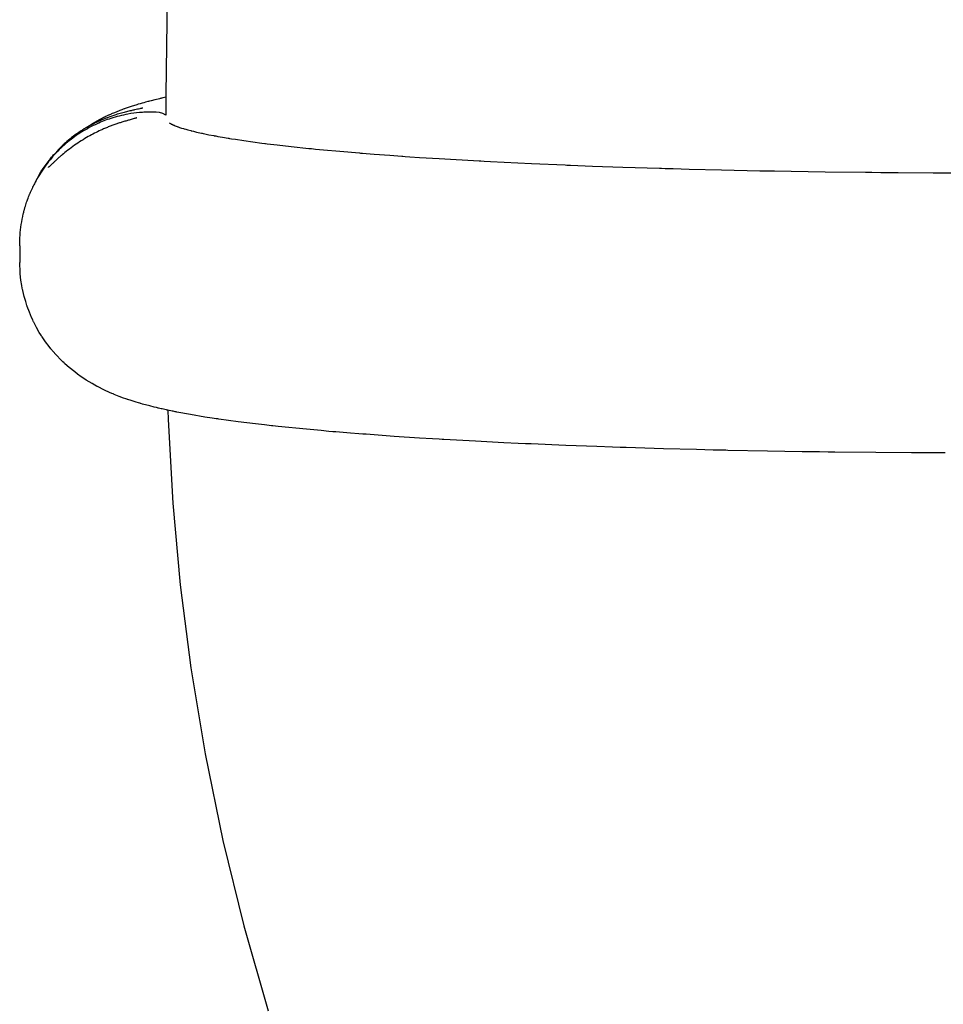
# Model space of a CAD drawing. Units: millimetres. Extents: x -10451 to 8713, y -16581 to -4393.
# Drawn here: x -8148 to -7713, y -9408 to -8944 of the extents above; entities that cross this region are included whole.
import ezdxf

# ---------------------------------------------------------------- set-up
doc = ezdxf.new("R2010")
doc.units = ezdxf.units.MM
doc.linetypes.add('K5LT_BASIC', pattern=[0])
doc.layers.add('Системный слой', color=7, linetype='Continuous')

# ---------------------------------------------------------------- blocks, each defined once
blk = doc.blocks.new('U1185')
at = {"layer": 'Системный слой', "linetype": 'K5LT_BASIC'}
for p, q in [((-8078.19, -9127.8), (-8078.04, -9132.17)), ((-8078.04, -9132.17), (-8075.88, -9171.6)), ((-8075.88, -9171.6), (-8072.37, -9210.04)), ((-8072.37, -9210.04), (-8067.39, -9249.08)), ((-8067.39, -9249.08), (-8060.67, -9289.62)), ((-8060.67, -9289.62), (-8052.31, -9330.39)), ((-8052.31, -9330.39), (-8042.42, -9370.69)), ((-8042.42, -9370.69), (-8030.95, -9410.71))]:
    blk.add_line(p, q, dxfattribs=at)
blk = doc.blocks.new('U1234')
at = {"layer": 'Системный слой', "linetype": 'K5LT_BASIC'}
for p, q in [((-8113.66, -8992.79), (-8110.13, -8990.73)), ((-8110.13, -8990.73), (-8108.82, -8990.04)), ((-8108.82, -8990.04), (-8108.8, -8990.03)), ((-8108.8, -8990.03), (-8108.78, -8990.02)), ((-8108.78, -8990.02), (-8108.74, -8990)), ((-8108.74, -8990), (-8108.65, -8989.96)), ((-8108.65, -8989.96), (-8108.47, -8989.87)), ((-8108.47, -8989.87), (-8108.37, -8989.81)), ((-8108.37, -8989.81), (-8108.36, -8989.81)), ((-8108.36, -8989.81), (-8108.35, -8989.8)), ((-8108.35, -8989.8), (-8108.32, -8989.79)), ((-8108.32, -8989.79), (-8108.27, -8989.76)), ((-8108.27, -8989.76), (-8108.26, -8989.76)), ((-8108.26, -8989.76), (-8108.25, -8989.75)), ((-8108.26, -8989.76), (-8108.26, -8989.76)), ((-8108.25, -8989.75), (-8108.24, -8989.75)), ((-8108.24, -8989.75), (-8108.23, -8989.74)), ((-8108.23, -8989.74), (-8108.23, -8989.74)), ((-8108.23, -8989.74), (-8108.23, -8989.74)), ((-8108.23, -8989.74), (-8108.22, -8989.74)), ((-8108.22, -8989.74), (-8108.21, -8989.73)), ((-8108.21, -8989.73), (-8108.18, -8989.72)), ((-8108.18, -8989.72), (-8108.16, -8989.71)), ((-8108.16, -8989.71), (-8108.11, -8989.68)), ((-8108.11, -8989.68), (-8108.01, -8989.64)), ((-8108.01, -8989.64), (-8107.82, -8989.54)), ((-8107.82, -8989.54), (-8107.43, -8989.35)), ((-8107.43, -8989.35), (-8106.65, -8988.99)), ((-8106.65, -8988.99), (-8105.94, -8988.66)), ((-8116.51, -8994.67), (-8113.66, -8992.79))]:
    blk.add_line(p, q, dxfattribs=at)
blk = doc.blocks.new('U1237')
at = {"layer": 'Системный слой', "linetype": 'K5LT_BASIC'}
for p, q in [((-8137.95, -9015.59), (-8136.49, -9013.36)), ((-8136.49, -9013.36), (-8134.94, -9011.2)), ((-8139.31, -9017.88), (-8137.95, -9015.59))]:
    blk.add_line(p, q, dxfattribs=at)
blk = doc.blocks.new('U1238')
at = {"layer": 'Системный слой', "linetype": 'K5LT_BASIC'}
for p, q in [((-8091.05, -8983.29), (-8090.17, -8983.03)), ((-8090.17, -8983.03), (-8089.41, -8982.82)), ((-8089.41, -8982.82), (-8088.55, -8982.58)), ((-8088.55, -8982.58), (-8087.47, -8982.29)), ((-8087.47, -8982.29), (-8087.37, -8982.26)), ((-8087.37, -8982.26), (-8087.15, -8982.2)), ((-8087.15, -8982.2), (-8086.73, -8982.09)), ((-8086.73, -8982.09), (-8085.87, -8981.87)), ((-8085.87, -8981.87), (-8084.15, -8981.43)), ((-8084.15, -8981.43), (-8082.2, -8980.96)), ((-8082.2, -8980.96), (-8082.12, -8980.94)), ((-8082.12, -8980.94), (-8081.94, -8980.9)), ((-8081.94, -8980.9), (-8081.6, -8980.81)), ((-8081.6, -8980.81), (-8081.35, -8980.75)), ((-8081.35, -8980.75), (-8081.11, -8980.7)), ((-8081.11, -8980.7), (-8080.81, -8980.63)), ((-8080.81, -8980.63), (-8080.39, -8980.53)), ((-8080.39, -8980.53), (-8079.78, -8980.39)), ((-8079.78, -8980.39), (-8079.17, -8980.26)), ((-8104.24, -8987.92), (-8103.63, -8987.67)), ((-8103.63, -8987.67), (-8102.44, -8987.18)), ((-8102.44, -8987.18), (-8100.67, -8986.49)), ((-8100.67, -8986.49), (-8099.7, -8986.13)), ((-8099.7, -8986.13), (-8099.05, -8985.89)), ((-8099.05, -8985.89), (-8098.57, -8985.71)), ((-8098.57, -8985.71), (-8098.45, -8985.67)), ((-8098.45, -8985.67), (-8098.2, -8985.58)), ((-8098.2, -8985.58), (-8097.71, -8985.41)), ((-8097.71, -8985.41), (-8096.75, -8985.08)), ((-8096.75, -8985.08), (-8094.86, -8984.45)), ((-8094.86, -8984.45), (-8093.05, -8983.89)), ((-8093.05, -8983.89), (-8092.73, -8983.79)), ((-8092.73, -8983.79), (-8092.62, -8983.75)), ((-8092.62, -8983.75), (-8092.4, -8983.69)), ((-8092.4, -8983.69), (-8091.95, -8983.55)), ((-8091.95, -8983.55), (-8091.05, -8983.29)), ((-8105.89, -8988.64), (-8104.78, -8988.15)), ((-8104.78, -8988.15), (-8104.7, -8988.12)), ((-8104.7, -8988.12), (-8104.55, -8988.05)), ((-8104.55, -8988.05), (-8104.24, -8987.92)), ((-8131.34, -9006.81), (-8130.07, -9005.42)), ((-8130.07, -9005.42), (-8129.9, -9005.25)), ((-8129.9, -9005.25), (-8129.85, -9005.19)), ((-8129.85, -9005.19), (-8129.73, -9005.07)), ((-8129.73, -9005.07), (-8129.5, -9004.83)), ((-8129.5, -9004.83), (-8129.03, -9004.36)), ((-8129.03, -9004.36), (-8128.1, -9003.43)), ((-8128.1, -9003.43), (-8127, -9002.38)), ((-8134.75, -9010.95), (-8134.69, -9010.88)), ((-8134.69, -9010.88), (-8134.61, -9010.77)), ((-8134.61, -9010.77), (-8134.6, -9010.76)), ((-8134.6, -9010.76), (-8134.59, -9010.74)), ((-8134.59, -9010.74), (-8134.55, -9010.69)), ((-8134.55, -9010.69), (-8134.49, -9010.61)), ((-8134.49, -9010.61), (-8134.38, -9010.46)), ((-8134.38, -9010.46), (-8134.32, -9010.38)), ((-8134.32, -9010.38), (-8134.28, -9010.34)), ((-8134.28, -9010.34), (-8134.26, -9010.31)), ((-8134.26, -9010.31), (-8134.23, -9010.27)), ((-8134.23, -9010.27), (-8134.2, -9010.23)), ((-8134.2, -9010.23), (-8134.14, -9010.16)), ((-8134.14, -9010.16), (-8134.07, -9010.07)), ((-8134.07, -9010.07), (-8133.96, -9009.93)), ((-8133.96, -9009.93), (-8133.95, -9009.92)), ((-8133.95, -9009.92), (-8133.93, -9009.89)), ((-8133.93, -9009.89), (-8133.89, -9009.84)), ((-8133.89, -9009.84), (-8133.8, -9009.72)), ((-8133.8, -9009.72), (-8133.62, -9009.5)), ((-8133.62, -9009.5), (-8133.26, -9009.06)), ((-8133.26, -9009.06), (-8132.94, -9008.67)), ((-8132.94, -9008.67), (-8132.62, -9008.28)), ((-8132.62, -9008.28), (-8132.58, -9008.23)), ((-8132.58, -9008.23), (-8132.49, -9008.14)), ((-8132.49, -9008.14), (-8132.33, -9007.94)), ((-8132.33, -9007.94), (-8132, -9007.56)), ((-8132, -9007.56), (-8131.34, -9006.81)), ((-8134.94, -9011.2), (-8134.89, -9011.14)), ((-8134.89, -9011.14), (-8134.87, -9011.11)), ((-8134.87, -9011.11), (-8134.86, -9011.09)), ((-8134.86, -9011.09), (-8134.85, -9011.08)), ((-8134.85, -9011.08), (-8134.83, -9011.06)), ((-8134.83, -9011.06), (-8134.82, -9011.04)), ((-8134.82, -9011.04), (-8134.79, -9011)), ((-8134.79, -9011), (-8134.75, -9010.95))]:
    blk.add_line(p, q, dxfattribs=at)
blk = doc.blocks.new('U1816')
at = {"layer": 'Системный слой', "linetype": 'K5LT_BASIC'}
for p, q in [((-7270.18, -8992.35), (-7269.99, -8992.29)), ((-7269.99, -8992.29), (-7269.62, -8992.19)), ((-7269.62, -8992.19), (-7268.89, -8991.98)), ((-7268.89, -8991.98), (-7267.52, -8991.57)), ((-7267.52, -8991.57), (-7267.31, -8991.5)), ((-7267.31, -8991.5), (-7267.26, -8991.48)), ((-7267.26, -8991.48), (-7267.15, -8991.45)), ((-7267.15, -8991.45), (-7266.93, -8991.38)), ((-7266.93, -8991.38), (-7266.51, -8991.24)), ((-7266.51, -8991.24), (-7265.7, -8990.97)), ((-7265.7, -8990.97), (-7264.85, -8990.66)), ((-7264.85, -8990.66), (-7264.8, -8990.65)), ((-7264.8, -8990.65), (-7264.7, -8990.61)), ((-7264.7, -8990.61), (-7264.51, -8990.54)), ((-7264.51, -8990.54), (-7264.14, -8990.39)), ((-7264.14, -8990.39), (-7263.45, -8990.11)), ((-7263.45, -8990.11), (-7262.54, -8989.71)), ((-7262.54, -8989.71), (-7262.51, -8989.69)), ((-7262.51, -8989.69), (-7262.43, -8989.66)), ((-7262.43, -8989.66), (-7262.29, -8989.59)), ((-7262.29, -8989.59), (-7262.02, -8989.45)), ((-7262.02, -8989.45), (-7261.57, -8989.21)), ((-7261.57, -8989.21), (-7261.23, -8989)), ((-7261.23, -8989), (-7261.22, -8988.99)), ((-7261.22, -8988.99), (-7261.2, -8988.98)), ((-7261.2, -8988.98), (-7261.17, -8988.96)), ((-7261.17, -8988.96), (-7261.13, -8988.94)), ((-7261.13, -8988.94), (-7261.08, -8988.9)), ((-7261.08, -8988.9), (-7261.03, -8988.87)), ((-8077.44, -8992.47), (-8077.36, -8992.52)), ((-8077.36, -8992.52), (-8077.21, -8992.62)), ((-8077.21, -8992.62), (-8077.03, -8992.73)), ((-8077.03, -8992.73), (-8077.02, -8992.74)), ((-8077.02, -8992.74), (-8077, -8992.75)), ((-8077, -8992.75), (-8076.97, -8992.77)), ((-8076.97, -8992.77), (-8076.94, -8992.78)), ((-8076.94, -8992.78), (-8076.93, -8992.79)), ((-8076.93, -8992.79), (-8076.92, -8992.8)), ((-8076.92, -8992.8), (-8076.91, -8992.8)), ((-8076.91, -8992.8), (-8076.9, -8992.81)), ((-8076.9, -8992.81), (-8076.89, -8992.81)), ((-8076.89, -8992.81), (-8076.88, -8992.82)), ((-8076.88, -8992.82), (-8076.87, -8992.82)), ((-8076.87, -8992.82), (-8076.86, -8992.83)), ((-8076.86, -8992.83), (-8076.84, -8992.84)), ((-8076.84, -8992.84), (-8076.81, -8992.86)), ((-8076.81, -8992.86), (-8076.73, -8992.9)), ((-8076.73, -8992.9), (-8076.57, -8992.99)), ((-8076.57, -8992.99), (-8076.36, -8993.09)), ((-8076.36, -8993.09), (-8076.29, -8993.13)), ((-8076.29, -8993.13), (-8076.27, -8993.14)), ((-8076.27, -8993.14), (-8076.25, -8993.15)), ((-8076.25, -8993.15), (-8076.2, -8993.17)), ((-8076.2, -8993.17), (-8076.09, -8993.22)), ((-8076.09, -8993.22), (-8075.87, -8993.33)), ((-8075.87, -8993.33), (-8075.69, -8993.41)), ((-8075.69, -8993.41), (-8075.66, -8993.42)), ((-8075.66, -8993.42), (-8075.61, -8993.44)), ((-8075.61, -8993.44), (-8075.51, -8993.49)), ((-8075.51, -8993.49), (-8075.29, -8993.58)), ((-8075.29, -8993.58), (-8074.84, -8993.77)), ((-8074.84, -8993.77), (-8073.8, -8994.17)), ((-8073.8, -8994.17), (-8073.46, -8994.29)), ((-8073.46, -8994.29), (-8073.41, -8994.31)), ((-8073.41, -8994.31), (-8073.31, -8994.35)), ((-8073.31, -8994.35), (-8073.1, -8994.42)), ((-8073.1, -8994.42), (-8072.66, -8994.57)), ((-8072.66, -8994.57), (-8071.75, -8994.87)), ((-8071.75, -8994.87), (-8070.75, -8995.18)), ((-8070.75, -8995.18), (-8070.68, -8995.2)), ((-8070.68, -8995.2), (-8070.56, -8995.23)), ((-8070.56, -8995.23), (-8070.31, -8995.31)), ((-8070.31, -8995.31), (-8069.8, -8995.45)), ((-8069.8, -8995.45), (-8068.74, -8995.75)), ((-8068.74, -8995.75), (-8067.43, -8996.1)), ((-8067.43, -8996.1), (-8067.35, -8996.12)), ((-8067.35, -8996.12), (-8067.19, -8996.16)), ((-8067.19, -8996.16), (-8066.85, -8996.24)), ((-8066.85, -8996.24), (-8066.17, -8996.41)), ((-8066.17, -8996.41), (-8064.74, -8996.76)), ((-8064.74, -8996.76), (-8062.43, -8997.28)), ((-7293.43, -8997.08), (-7290.03, -8996.52)), ((-7290.03, -8996.52), (-7286.27, -8995.86)), ((-7286.27, -8995.86), (-7286.07, -8995.83)), ((-7286.07, -8995.83), (-7285.69, -8995.75)), ((-7285.69, -8995.75), (-7284.91, -8995.61)), ((-7284.91, -8995.61), (-7283.41, -8995.33)), ((-7283.41, -8995.33), (-7280.52, -8994.76)), ((-7280.52, -8994.76), (-7277.4, -8994.11)), ((-7277.4, -8994.11), (-7277.23, -8994.07)), ((-7277.23, -8994.07), (-7276.91, -8994)), ((-7276.91, -8994), (-7276.28, -8993.86)), ((-7276.28, -8993.86), (-7275.05, -8993.58)), ((-7275.05, -8993.58), (-7272.72, -8993.01)), ((-7272.72, -8993.01), (-7270.27, -8992.37)), ((-7270.27, -8992.37), (-7270.18, -8992.35)), ((-8062.43, -8997.28), (-8062.32, -8997.3)), ((-8062.32, -8997.3), (-8062.1, -8997.35)), ((-8062.1, -8997.35), (-8061.65, -8997.45)), ((-8061.65, -8997.45), (-8060.74, -8997.64)), ((-8060.74, -8997.64), (-8058.85, -8998.02)), ((-8058.85, -8998.02), (-8056.57, -8998.46)), ((-8056.57, -8998.46), (-8056.44, -8998.49)), ((-8056.44, -8998.49), (-8056.18, -8998.53)), ((-8056.18, -8998.53), (-8055.67, -8998.63)), ((-8055.67, -8998.63), (-8054.62, -8998.82)), ((-8054.62, -8998.82), (-8052.47, -8999.2)), ((-8052.47, -8999.2), (-8049.79, -8999.65)), ((-8049.79, -8999.65), (-8049.57, -8999.68)), ((-8049.57, -8999.68), (-8049.11, -8999.76)), ((-8049.11, -8999.76), (-8048.19, -8999.91)), ((-8048.19, -8999.91), (-8046.31, -9000.2)), ((-8046.31, -9000.2), (-8042.4, -9000.79)), ((-8042.4, -9000.79), (-8033.95, -9001.94)), ((-7330.86, -9001.89), (-7326.41, -9001.41)), ((-7326.41, -9001.41), (-7317.88, -9000.43)), ((-7317.88, -9000.43), (-7308.85, -8999.3)), ((-7308.85, -8999.3), (-7308.49, -8999.25)), ((-7308.49, -8999.25), (-7307.76, -8999.16)), ((-7307.76, -8999.16), (-7306.32, -8998.97)), ((-7306.32, -8998.97), (-7303.49, -8998.58)), ((-7303.49, -8998.58), (-7298.07, -8997.79)), ((-7298.07, -8997.79), (-7296.78, -8997.6)), ((-7296.78, -8997.6), (-7296.55, -8997.56)), ((-7296.55, -8997.56), (-7296.1, -8997.49)), ((-7296.1, -8997.49), (-7295.2, -8997.36)), ((-7295.2, -8997.36), (-7293.43, -8997.08)), ((-8033.95, -9001.94), (-8032.59, -9002.12)), ((-8032.59, -9002.12), (-8032.21, -9002.17)), ((-8032.21, -9002.17), (-8031.44, -9002.26)), ((-8031.44, -9002.26), (-8029.88, -9002.45)), ((-8029.88, -9002.45), (-8026.7, -9002.84)), ((-8026.7, -9002.84), (-8020.07, -9003.59)), ((-8020.07, -9003.59), (-8011.87, -9004.45)), ((-8011.87, -9004.45), (-8011.42, -9004.5)), ((-8011.42, -9004.5), (-8010.51, -9004.59)), ((-8010.51, -9004.59), (-8008.69, -9004.77)), ((-8008.69, -9004.77), (-8004.97, -9005.13)), ((-8004.97, -9005.13), (-7997.29, -9005.83)), ((-7997.29, -9005.83), (-7987.95, -9006.63)), ((-7386.79, -9006.71), (-7373.58, -9005.74)), ((-7373.58, -9005.74), (-7373.15, -9005.7)), ((-7373.15, -9005.7), (-7372.3, -9005.64)), ((-7372.3, -9005.64), (-7370.6, -9005.5)), ((-7370.6, -9005.5), (-7367.24, -9005.24)), ((-7367.24, -9005.24), (-7366.16, -9005.15)), ((-7366.16, -9005.15), (-7365.75, -9005.12)), ((-7365.75, -9005.12), (-7364.94, -9005.05)), ((-7364.94, -9005.05), (-7363.31, -9004.92)), ((-7363.31, -9004.92), (-7360.1, -9004.65)), ((-7360.1, -9004.65), (-7353.79, -9004.1)), ((-7353.79, -9004.1), (-7341.7, -9002.98)), ((-7341.7, -9002.98), (-7334.86, -9002.3)), ((-7334.86, -9002.3), (-7334.28, -9002.24)), ((-7334.28, -9002.24), (-7333.13, -9002.12)), ((-7333.13, -9002.12), (-7330.86, -9001.89)), ((-7987.95, -9006.63), (-7987.5, -9006.66)), ((-7987.5, -9006.66), (-7986.6, -9006.73)), ((-7986.6, -9006.73), (-7984.8, -9006.88)), ((-7984.8, -9006.88), (-7981.14, -9007.17)), ((-7981.14, -9007.17), (-7973.65, -9007.73)), ((-7973.65, -9007.73), (-7968.1, -9008.13)), ((-7968.1, -9008.13), (-7967.55, -9008.16)), ((-7967.55, -9008.16), (-7966.44, -9008.24)), ((-7966.44, -9008.24), (-7964.21, -9008.39)), ((-7964.21, -9008.39), (-7959.7, -9008.7)), ((-7959.7, -9008.7), (-7950.47, -9009.28)), ((-7950.47, -9009.28), (-7931.68, -9010.37)), ((-7931.68, -9010.37), (-7930.9, -9010.41)), ((-7930.9, -9010.41), (-7929.35, -9010.49)), ((-7929.35, -9010.49), (-7926.22, -9010.66)), ((-7926.22, -9010.66), (-7919.89, -9010.98)), ((-7468.47, -9011.31), (-7451.93, -9010.55)), ((-7451.93, -9010.55), (-7451.06, -9010.5)), ((-7451.06, -9010.5), (-7449.32, -9010.42)), ((-7449.32, -9010.42), (-7445.86, -9010.25)), ((-7445.86, -9010.25), (-7439.01, -9009.9)), ((-7439.01, -9009.9), (-7425.59, -9009.17)), ((-7425.59, -9009.17), (-7410.57, -9008.29)), ((-7410.57, -9008.29), (-7409.78, -9008.24)), ((-7409.78, -9008.24), (-7408.2, -9008.14)), ((-7408.2, -9008.14), (-7405.06, -9007.94)), ((-7405.06, -9007.94), (-7398.86, -9007.54)), ((-7398.86, -9007.54), (-7386.79, -9006.71)), ((-7919.89, -9010.98), (-7906.94, -9011.6)), ((-7906.94, -9011.6), (-7891.18, -9012.28)), ((-7891.18, -9012.28), (-7890.32, -9012.32)), ((-7890.32, -9012.32), (-7888.61, -9012.38)), ((-7888.61, -9012.38), (-7885.16, -9012.52)), ((-7885.16, -9012.52), (-7878.2, -9012.79)), ((-7878.2, -9012.79), (-7864.05, -9013.29)), ((-7864.05, -9013.29), (-7846.77, -9013.83)), ((-7846.77, -9013.83), (-7845.85, -9013.86)), ((-7845.85, -9013.86), (-7843.99, -9013.91)), ((-7843.99, -9013.91), (-7840.27, -9014.02)), ((-7840.27, -9014.02), (-7832.78, -9014.22)), ((-7832.78, -9014.22), (-7817.6, -9014.6)), ((-7817.6, -9014.6), (-7799.44, -9014.98)), ((-7799.44, -9014.98), (-7798.46, -9015)), ((-7798.46, -9015), (-7796.5, -9015.03)), ((-7796.5, -9015.03), (-7792.56, -9015.11)), ((-7792.56, -9015.11), (-7784.66, -9015.24)), ((-7784.66, -9015.24), (-7768.72, -9015.48)), ((-7768.72, -9015.48), (-7749.74, -9015.69)), ((-7630.95, -9015.61), (-7614.22, -9015.4)), ((-7614.22, -9015.4), (-7595.14, -9015.1)), ((-7595.14, -9015.1), (-7594.11, -9015.08)), ((-7594.11, -9015.08), (-7592.05, -9015.04)), ((-7592.05, -9015.04), (-7587.95, -9014.97)), ((-7587.95, -9014.97), (-7579.76, -9014.81)), ((-7579.76, -9014.81), (-7563.5, -9014.45)), ((-7563.5, -9014.45), (-7544.97, -9013.99)), ((-7544.97, -9013.99), (-7543.98, -9013.96)), ((-7543.98, -9013.96), (-7542, -9013.91)), ((-7542, -9013.91), (-7538.05, -9013.8)), ((-7538.05, -9013.8), (-7530.2, -9013.57)), ((-7530.2, -9013.57), (-7514.66, -9013.08)), ((-7514.66, -9013.08), (-7497.01, -9012.46)), ((-7497.01, -9012.46), (-7496.08, -9012.43)), ((-7496.08, -9012.43), (-7494.2, -9012.36)), ((-7494.2, -9012.36), (-7490.47, -9012.22)), ((-7490.47, -9012.22), (-7483.06, -9011.92)), ((-7483.06, -9011.92), (-7468.47, -9011.31)), ((-7749.74, -9015.69), (-7748.72, -9015.7)), ((-7748.72, -9015.7), (-7746.67, -9015.72)), ((-7746.67, -9015.72), (-7742.58, -9015.76)), ((-7742.58, -9015.76), (-7734.38, -9015.82)), ((-7734.38, -9015.82), (-7717.91, -9015.91)), ((-7717.91, -9015.91), (-7698.57, -9015.96)), ((-7698.57, -9015.96), (-7697.53, -9015.96)), ((-7697.53, -9015.96), (-7695.43, -9015.96)), ((-7695.43, -9015.96), (-7691.25, -9015.96)), ((-7691.25, -9015.96), (-7682.87, -9015.94)), ((-7682.87, -9015.94), (-7666.09, -9015.89)), ((-7666.09, -9015.89), (-7650.74, -9015.79)), ((-7650.74, -9015.79), (-7646.69, -9015.76)), ((-7646.69, -9015.76), (-7645.64, -9015.75)), ((-7645.64, -9015.75), (-7643.54, -9015.73)), ((-7643.54, -9015.73), (-7639.34, -9015.69)), ((-7639.34, -9015.69), (-7630.95, -9015.61))]:
    blk.add_line(p, q, dxfattribs=at)
blk = doc.blocks.new('U1817')
at = {"layer": 'Системный слой', "linetype": 'K5LT_BASIC'}
for p, q in [((-8147.9, -9059.47), (-8147.92, -9058.29)), ((-8147.82, -9061.62), (-8147.9, -9059.47)), ((-8147.75, -9062.69), (-8147.82, -9061.62)), ((-8147.71, -9063.23), (-8147.75, -9062.69)), ((-8147.69, -9063.49), (-8147.71, -9063.23)), ((-8147.67, -9063.63), (-8147.69, -9063.49)), ((-8147.36, -9066.48), (-8147.67, -9063.63)), ((-8146.97, -9069), (-8147.36, -9066.48)), ((-8146.74, -9070.26), (-8146.97, -9069)), ((-8146.61, -9070.88), (-8146.74, -9070.26)), ((-8146.55, -9071.19), (-8146.61, -9070.88)), ((-8146.52, -9071.35), (-8146.55, -9071.19)), ((-8145.85, -9074.18), (-8146.52, -9071.35)), ((-8145.15, -9076.66), (-8145.85, -9074.18)), ((-8144.76, -9077.89), (-8145.15, -9076.66)), ((-8144.56, -9078.5), (-8144.76, -9077.89)), ((-8144.46, -9078.8), (-8144.56, -9078.5)), ((-8144.41, -9078.95), (-8144.46, -9078.8)), ((-8143.4, -9081.66), (-8144.41, -9078.95)), ((-8142.39, -9084.07), (-8143.4, -9081.66)), ((-8141.85, -9085.26), (-8142.39, -9084.07)), ((-8141.57, -9085.84), (-8141.85, -9085.26)), ((-8141.43, -9086.13), (-8141.57, -9085.84)), ((-8141.36, -9086.28), (-8141.43, -9086.13)), ((-8140.05, -9088.82), (-8141.36, -9086.28)), ((-8138.72, -9091.14), (-8140.05, -9088.82)), ((-8138.03, -9092.27), (-8138.72, -9091.14)), ((-8137.68, -9092.83), (-8138.03, -9092.27)), ((-8137.5, -9093.1), (-8137.68, -9092.83)), ((-8137.41, -9093.24), (-8137.5, -9093.1)), ((-8135.82, -9095.57), (-8137.41, -9093.24)), ((-8134.15, -9097.8), (-8135.82, -9095.57)), ((-8133.3, -9098.87), (-8134.15, -9097.8)), ((-8132.86, -9099.4), (-8133.3, -9098.87)), ((-8132.65, -9099.66), (-8132.86, -9099.4)), ((-8132.54, -9099.79), (-8132.65, -9099.66)), ((-8130.71, -9101.87), (-8132.54, -9099.79)), ((-8128.64, -9104.02), (-8130.71, -9101.87)), ((-8127.59, -9105.04), (-8128.64, -9104.02)), ((-8127.07, -9105.54), (-8127.59, -9105.04)), ((-8126.81, -9105.78), (-8127.07, -9105.54)), ((-8126.68, -9105.9), (-8126.81, -9105.78)), ((-8124.65, -9107.69), (-8126.68, -9105.9)), ((-8122.07, -9109.79), (-8124.65, -9107.69)), ((-8120.79, -9110.75), (-8122.07, -9109.79)), ((-8120.16, -9111.21), (-8120.79, -9110.75)), ((-8119.84, -9111.44), (-8120.16, -9111.21)), ((-8119.69, -9111.55), (-8119.84, -9111.44)), ((-8116.62, -9113.61), (-8119.69, -9111.55)), ((-8113.87, -9115.28), (-8116.62, -9113.61)), ((-8112.52, -9116.04), (-8113.87, -9115.28)), ((-8111.85, -9116.4), (-8112.52, -9116.04)), ((-8111.52, -9116.58), (-8111.85, -9116.4)), ((-8111.36, -9116.67), (-8111.52, -9116.58)), ((-8108.07, -9118.32), (-8111.36, -9116.67)), ((-8105.7, -9119.41), (-8108.07, -9118.32)), ((-8104.54, -9119.91), (-8105.7, -9119.41)), ((-8103.97, -9120.15), (-8104.54, -9119.91)), ((-8103.68, -9120.27), (-8103.97, -9120.15)), ((-8103.54, -9120.33), (-8103.68, -9120.27)), ((-8101.1, -9121.3), (-8103.54, -9120.33)), ((-8099.03, -9122.06), (-8101.1, -9121.3)), ((-8098.01, -9122.42), (-8099.03, -9122.06)), ((-8097.5, -9122.6), (-8098.01, -9122.42)), ((-8097.25, -9122.68), (-8097.5, -9122.6)), ((-8097.12, -9122.73), (-8097.25, -9122.68)), ((-8095.53, -9123.25), (-8097.12, -9122.73)), ((-8093.17, -9124), (-8095.53, -9123.25)), ((-8091.99, -9124.35), (-8093.17, -9124)), ((-8091.41, -9124.52), (-8091.99, -9124.35)), ((-8091.12, -9124.6), (-8091.41, -9124.52)), ((-8090.98, -9124.64), (-8091.12, -9124.6)), ((-8090.16, -9124.87), (-8090.98, -9124.64)), ((-8086.7, -9125.8), (-8090.16, -9124.87)), ((-8084.64, -9126.32), (-8086.7, -9125.8)), ((-8083.6, -9126.57), (-8084.64, -9126.32)), ((-8083.07, -9126.7), (-8083.6, -9126.57)), ((-8082.81, -9126.76), (-8083.07, -9126.7)), ((-8082.68, -9126.79), (-8082.81, -9126.76)), ((-8081.94, -9126.96), (-8082.68, -9126.79)), ((-8081.33, -9127.1), (-8081.94, -9126.96)), ((-8080.83, -9127.22), (-8081.33, -9127.1)), ((-8080.3, -9127.33), (-8080.83, -9127.22)), ((-8079.55, -9127.5), (-8080.3, -9127.33)), ((-8078.85, -9127.65), (-8079.55, -9127.5)), ((-8078.5, -9127.73), (-8078.85, -9127.65)), ((-8078.32, -9127.77), (-8078.5, -9127.73)), ((-8078.23, -9127.79), (-8078.32, -9127.77)), ((-8077.52, -9127.94), (-8078.23, -9127.79)), ((-8076.75, -9128.1), (-8077.52, -9127.94)), ((-8076.2, -9128.21), (-8076.75, -9128.1)), ((-8075.75, -9128.3), (-8076.2, -9128.21)), ((-8075.3, -9128.39), (-8075.75, -9128.3)), ((-8074.69, -9128.52), (-8075.3, -9128.39)), ((-8074.23, -9128.61), (-8074.69, -9128.52)), ((-8074, -9128.65), (-8074.23, -9128.61)), ((-8067.5, -9129.86), (-8074, -9128.65)), ((-8060.8, -9130.99), (-8067.5, -9129.86)), ((-8057.3, -9131.53), (-8060.8, -9130.99)), ((-8055.51, -9131.79), (-8057.3, -9131.53)), ((-8054.6, -9131.93), (-8055.51, -9131.79)), ((-8054.15, -9131.99), (-8054.6, -9131.93)), ((-8045.09, -9133.24), (-8054.15, -9131.99)), ((-8036.88, -9134.25), (-8045.09, -9133.24)), ((-8032.63, -9134.75), (-8036.88, -9134.25)), ((-8030.47, -9134.99), (-8032.63, -9134.75)), ((-8029.38, -9135.11), (-8030.47, -9134.99)), ((-8028.83, -9135.17), (-8029.38, -9135.11)), ((-8026.32, -9135.44), (-8028.83, -9135.17)), ((-8012.98, -9136.78), (-8026.32, -9135.44)), ((-8005.95, -9137.42), (-8012.98, -9136.78)), ((-8002.35, -9137.74), (-8005.95, -9137.42)), ((-8000.53, -9137.9), (-8002.35, -9137.74)), ((-7999.61, -9137.97), (-8000.53, -9137.9)), ((-7999.15, -9138.01), (-7999.61, -9137.97)), ((-7992.19, -9138.58), (-7999.15, -9138.01)), ((-7988.31, -9138.89), (-7992.19, -9138.58)), ((-7986.34, -9139.04), (-7988.31, -9138.89)), ((-7985.36, -9139.12), (-7986.34, -9139.04)), ((-7984.86, -9139.15), (-7985.36, -9139.12)), ((-7971.7, -9140.1), (-7984.86, -9139.15)), ((-7959.76, -9140.89), (-7971.7, -9140.1)), ((-7953.63, -9141.27), (-7959.76, -9140.89)), ((-7950.53, -9141.45), (-7953.63, -9141.27)), ((-7948.97, -9141.55), (-7950.53, -9141.45)), ((-7948.19, -9141.59), (-7948.97, -9141.55)), ((-7933.33, -9142.42), (-7948.19, -9141.59)), ((-7920.03, -9143.09), (-7933.33, -9142.42)), ((-7913.24, -9143.41), (-7920.03, -9143.09)), ((-7909.81, -9143.57), (-7913.24, -9143.41)), ((-7908.09, -9143.65), (-7909.81, -9143.57)), ((-7907.22, -9143.68), (-7908.09, -9143.65)), ((-7890.79, -9144.38), (-7907.22, -9143.68)), ((-7876.28, -9144.92), (-7890.79, -9144.38)), ((-7868.91, -9145.18), (-7876.28, -9144.92)), ((-7865.2, -9145.31), (-7868.91, -9145.18)), ((-7863.33, -9145.37), (-7865.2, -9145.31)), ((-7862.4, -9145.4), (-7863.33, -9145.37)), ((-7844.79, -9145.93), (-7862.4, -9145.4)), ((-7829.28, -9146.35), (-7844.79, -9145.93)), ((-7821.43, -9146.54), (-7829.28, -9146.35)), ((-7817.48, -9146.63), (-7821.43, -9146.54)), ((-7815.5, -9146.67), (-7817.48, -9146.63)), ((-7814.51, -9146.69), (-7815.5, -9146.67)), ((-7795.92, -9147.06), (-7814.51, -9146.69)), ((-7779.61, -9147.33), (-7795.92, -9147.06)), ((-7771.39, -9147.45), (-7779.61, -9147.33)), ((-7767.26, -9147.51), (-7771.39, -9147.45)), ((-7765.19, -9147.53), (-7767.26, -9147.51)), ((-7764.16, -9147.54), (-7765.19, -9147.53)), ((-7744.93, -9147.75), (-7764.16, -9147.54)), ((-7728.05, -9147.87), (-7744.93, -9147.75)), ((-7719.57, -9147.91), (-7728.05, -9147.87)), ((-7715.33, -9147.93), (-7719.57, -9147.91)), ((-7713.2, -9147.93), (-7715.33, -9147.93)), ((-7712.14, -9147.94), (-7713.2, -9147.93))]:
    blk.add_line(p, q, dxfattribs=at)
blk = doc.blocks.new('U1819')
at = {"layer": 'Системный слой', "linetype": 'K5LT_BASIC'}
for p, q in [((-8082.14, -8987.52), (-8083.76, -8987.35)), ((-8080.59, -8988.03), (-8082.14, -8987.52)), ((-8079.19, -8988.85), (-8080.59, -8988.03))]:
    blk.add_line(p, q, dxfattribs=at)
blk = doc.blocks.new('U3871')
at = {"layer": 'Системный слой', "linetype": 'K5LT_BASIC'}
for p, q in [((-8057.91, -8616.2), (-8062.1, -8653.64)), ((-8062.1, -8653.64), (-8063.71, -8669.31)), ((-8064, -8672.28), (-8064.01, -8672.38)), ((-8063.97, -8672.01), (-8064, -8672.22)), ((-8064, -8672.22), (-8064, -8672.28)), ((-8063.93, -8671.58), (-8063.97, -8672.01)), ((-8063.9, -8671.3), (-8063.93, -8671.58)), ((-8063.87, -8670.9), (-8063.9, -8671.3)), ((-8063.84, -8670.66), (-8063.87, -8670.9)), ((-8063.82, -8670.46), (-8063.84, -8670.66)), ((-8063.78, -8670.08), (-8063.82, -8670.46)), ((-8063.71, -8669.31), (-8063.78, -8670.08)), ((-8064.41, -8676.44), (-8064.65, -8679.03)), ((-8064.28, -8675.15), (-8064.41, -8676.44)), ((-8064.22, -8674.5), (-8064.28, -8675.15)), ((-8064.16, -8673.87), (-8064.22, -8674.5)), ((-8064.08, -8673.02), (-8064.16, -8673.87)), ((-8064.03, -8672.59), (-8064.08, -8673.02)), ((-8064.01, -8672.38), (-8064.03, -8672.59)), ((-8064.65, -8679.03), (-8065.15, -8684.21)), ((-8065.15, -8684.21), (-8066.11, -8694.6)), ((-8066.11, -8694.6), (-8066.53, -8699.22)), ((-8066.53, -8699.22), (-8067.02, -8704.69)), ((-8067.02, -8704.69), (-8067.15, -8706.19)), ((-8067.34, -8708.44), (-8067.61, -8711.83)), ((-8067.15, -8706.19), (-8067.34, -8708.44)), ((-8067.77, -8713.94), (-8068.1, -8718.16)), ((-8067.61, -8711.83), (-8067.77, -8713.94)), ((-8068.1, -8718.16), (-8068.76, -8726.59)), ((-8068.76, -8726.59), (-8070.07, -8743.46)), ((-8070.07, -8743.46), (-8072.48, -8777.4)), ((-8072.48, -8777.4), (-8075.96, -8842.29)), ((-8075.96, -8842.29), (-8078.23, -8909.64)), ((-8078.23, -8909.64), (-8079.16, -8979.04)), ((-8079.17, -8981.23), (-8079.18, -8981.7)), ((-8079.18, -8981.7), (-8079.18, -8981.94)), ((-8079.18, -8981.94), (-8079.18, -8982.23)), ((-8079.18, -8982.23), (-8079.18, -8982.64)), ((-8079.18, -8982.64), (-8079.18, -8982.71)), ((-8079.18, -8982.71), (-8079.18, -8982.75)), ((-8079.18, -8982.75), (-8079.18, -8982.83)), ((-8079.18, -8982.83), (-8079.18, -8982.99)), ((-8079.18, -8982.99), (-8079.18, -8983.18)), ((-8079.16, -8979.04), (-8079.17, -8980.28)), ((-8079.17, -8980.28), (-8079.17, -8981.23)), ((-8079.18, -8985.76), (-8079.19, -8987.74)), ((-8079.18, -8983.18), (-8079.18, -8983.38)), ((-8079.18, -8983.38), (-8079.18, -8983.52)), ((-8079.18, -8983.52), (-8079.18, -8984.19)), ((-8079.18, -8984.19), (-8079.18, -8984.71)), ((-8079.18, -8984.71), (-8079.18, -8985.76)), ((-8079.19, -8987.74), (-8079.19, -8988.21)), ((-8079.19, -8988.21), (-8079.19, -8988.85)), ((-8079.19, -8988.85), (-8079.19, -8988.87))]:
    blk.add_line(p, q, dxfattribs=at)

msp = doc.modelspace()

# ---------------------------------------------------------------- linework, layer by layer
at = {"layer": 'Системный слой', "linetype": 'K5LT_BASIC'}
for p, q in [((-8083.76, -8987.35), (-8086.06, -8987.36)), ((-8105.94, -8988.66), (-8105.93, -8988.66)), ((-8105.93, -8988.66), (-8105.88, -8988.64)), ((-8127.01, -9002.39), (-8127.02, -9002.4)), ((-8127.01, -9002.39), (-8127.01, -9002.39)), ((-8134.94, -9011.2), (-8134.94, -9011.2)), ((-8143.3, -9026.01), (-8143.3, -9026.01)), ((-8147.96, -9050.31), (-8147.92, -9058.29))]:
    msp.add_line(p, q, dxfattribs=at)
for centre, start_param, end_param in [((-8086.05, -8993.16), 6.282967, 6.283185), ((-8083.75, -8993.15), 0, 0.000006)]:
    msp.add_ellipse(centre, major_axis=(-0.01, 5.8), ratio=0.041324, start_param=start_param, end_param=end_param, dxfattribs=at)
for points, knots in [([(-8086.06, -8987.36), (-8086.98, -8987.36), (-8087.89, -8987.38), (-8089.72, -8987.46), (-8090.64, -8987.53), (-8093.38, -8987.77), (-8095.2, -8988.02), (-8099.74, -8988.84), (-8102.43, -8989.52), (-8107.29, -8991.09), (-8109.46, -8991.93), (-8112.8, -8993.45), (-8114.02, -8994.05), (-8117.62, -8995.98), (-8119.92, -8997.42), (-8124.38, -9000.63), (-8126.54, -9002.41), (-8130.63, -9006.29), (-8132.57, -9008.42), (-8136.18, -9012.96), (-8137.67, -9015.48), (-8139.36, -9017.96), (-8139.4, -9018.04), (-8140.01, -9019.1), (-8140.55, -9020.09), (-8141.44, -9021.84), (-8141.81, -9022.6), (-8142.35, -9023.77), (-8142.53, -9024.19), (-8142.81, -9024.84), (-8142.91, -9025.07), (-8143.11, -9025.54), (-8143.2, -9025.77), (-8143.3, -9026.01), (-8143.3, -9026.01), (-8143.3, -9026.01)], [0, 0, 0, 0, 0.787169, 0.787169, 1.574338, 1.574338, 3.148677, 3.148677, 5.540978, 5.540978, 7.52077, 7.52077, 8.693368, 8.693368, 11.038565, 11.038565, 13.409463, 13.409463, 15.896088, 15.896088, 18.396276, 18.396276, 18.474741, 18.474741, 19.450319, 19.450319, 20.169128, 20.169128, 20.563718, 20.563718, 20.780328, 20.780328, 20.996938, 20.996938, 21, 21, 21, 21]), ([(-8090.02, -8985.45), (-8090.07, -8985.47), (-8090.14, -8985.49), (-8090.35, -8985.55), (-8090.51, -8985.59), (-8090.91, -8985.69), (-8091.17, -8985.75), (-8091.78, -8985.88), (-8092.14, -8985.96), (-8092.94, -8986.13), (-8093.37, -8986.23), (-8094.37, -8986.44), (-8094.95, -8986.57), (-8096.23, -8986.86), (-8096.94, -8987.03), (-8098.42, -8987.4), (-8099.18, -8987.6), (-8100.88, -8988.07), (-8101.8, -8988.35), (-8103.05, -8988.74), (-8103.36, -8988.84), (-8104.29, -8989.15), (-8104.92, -8989.37), (-8106.63, -8989.99), (-8107.73, -8990.41), (-8109.42, -8991.12), (-8110.04, -8991.39), (-8111.83, -8992.2), (-8113, -8992.77), (-8114.95, -8993.78), (-8115.73, -8994.23), (-8116.87, -8994.87), (-8117.21, -8995.08), (-8118.76, -8996.01), (-8119.93, -8996.78), (-8122.18, -8998.36), (-8123.26, -8999.18), (-8125.25, -9000.8), (-8126.17, -9001.61), (-8127.01, -9002.39)], [0, 0, 0, 0, 0.303763, 0.303763, 0.623284, 0.623284, 1.008641, 1.008641, 1.42964, 1.42964, 1.858171, 1.858171, 2.3474, 2.3474, 2.897584, 2.897584, 3.441865, 3.441865, 4.059404, 4.059404, 4.263498, 4.263498, 4.671686, 4.671686, 5.365583, 5.365583, 5.770622, 5.770622, 6.54047, 6.54047, 7.093064, 7.093064, 7.343005, 7.343005, 8.218457, 8.218457, 9.131423, 9.131423, 9.999884, 9.999884, 9.999884, 9.999884]), ([(-8092.84, -8990.09), (-8092.87, -8990.1), (-8092.92, -8990.12), (-8093.09, -8990.18), (-8093.23, -8990.22), (-8093.59, -8990.33), (-8093.82, -8990.4), (-8094.36, -8990.55), (-8094.69, -8990.64), (-8095.35, -8990.82), (-8095.65, -8990.91), (-8096.47, -8991.13), (-8097.01, -8991.28), (-8098.16, -8991.61), (-8098.78, -8991.8), (-8099.95, -8992.15), (-8100.49, -8992.33), (-8101.59, -8992.69), (-8102.16, -8992.88), (-8103.32, -8993.28), (-8103.91, -8993.49), (-8105.08, -8993.93), (-8105.66, -8994.16), (-8106.83, -8994.63), (-8107.42, -8994.87), (-8108.61, -8995.38), (-8109.21, -8995.65), (-8110.8, -8996.38), (-8111.79, -8996.86), (-8113.74, -8997.85), (-8114.71, -8998.37), (-8116.79, -8999.54), (-8117.89, -9000.2), (-8120.07, -9001.58), (-8121.14, -9002.29), (-8123.28, -9003.8), (-8124.34, -9004.58), (-8126.26, -9006.08), (-8127.13, -9006.79), (-8128.37, -9007.85), (-8128.78, -9008.2), (-8129.39, -9008.73), (-8129.6, -9008.92), (-8130.01, -9009.29), (-8130.21, -9009.47), (-8130.6, -9009.83), (-8130.8, -9010.01), (-8131.17, -9010.35), (-8131.35, -9010.52), (-8131.7, -9010.85), (-8131.87, -9011.01), (-8132.2, -9011.32), (-8132.36, -9011.47), (-8132.71, -9011.81), (-8132.9, -9011.99), (-8133.26, -9012.34), (-8133.43, -9012.5), (-8133.84, -9012.89), (-8134.06, -9013.09), (-8134.3, -9013.31), (-8134.39, -9013.39), (-8134.42, -9013.41), (-8134.42, -9013.41), (-8134.42, -9013.41), (-8134.39, -9013.39), (-8134.38, -9013.38)], [0, 0, 0, 0, 0.330337, 0.330337, 0.687852, 0.687852, 1.11415, 1.11415, 1.589891, 1.589891, 1.970869, 1.970869, 2.546896, 2.546896, 3.137831, 3.137831, 3.616409, 3.616409, 4.094987, 4.094987, 4.573566, 4.573566, 5.035573, 5.035573, 5.497581, 5.497581, 5.959589, 5.959589, 6.734079, 6.734079, 7.508569, 7.508569, 8.423285, 8.423285, 9.3778, 9.3778, 10.386, 10.386, 11.309741, 11.309741, 11.779073, 11.779073, 12.032952, 12.032952, 12.28683, 12.28683, 12.540708, 12.540708, 12.788202, 12.788202, 13.035696, 13.035696, 13.28319, 13.28319, 13.604282, 13.604282, 13.925375, 13.925375, 14.429856, 14.429856, 14.763976, 14.763976, 14.901162, 14.901162, 15, 15, 15, 15]), ([(-8127.02, -9002.4), (-8127.28, -9002.64), (-8127.68, -9003.02), (-8128.11, -9003.45), (-8128.33, -9003.67), (-8128.72, -9004.05), (-8129.22, -9004.58), (-8129.66, -9005.05), (-8129.82, -9005.23)], [0, 0, 0, 0, 2.272278, 3.552409, 3.967312, 4.369932, 7.202231, 9, 9, 9, 9]), ([(-8147.96, -9050.31), (-8147.96, -9048.63), (-8147.91, -9046.95), (-8147.66, -9043.6), (-8147.47, -9041.93), (-8146.96, -9038.62), (-8146.64, -9036.98), (-8146.13, -9034.8), (-8145.99, -9034.24), (-8145.81, -9033.56), (-8145.78, -9033.44), (-8145.71, -9033.21), (-8145.68, -9033.1), (-8145.6, -9032.77), (-8145.54, -9032.56), (-8145.35, -9031.92), (-8145.23, -9031.5), (-8144.84, -9030.25), (-8144.57, -9029.44), (-8143.97, -9027.75), (-8143.65, -9026.88), (-8143.3, -9026.01)], [0, 0, 0, 0, 3.6, 3.6, 7.2, 7.2, 10.8, 10.8, 12.048636, 12.048636, 12.324363, 12.324363, 12.567652, 12.567652, 13.05423, 13.05423, 14.011166, 14.011166, 15.8926, 15.8926, 17.938194, 17.938194, 17.938194, 17.938194])]:
    msp.add_open_spline(points, degree=3, knots=knots, dxfattribs=at)

# ---------------------------------------------------------------- block references
at = {"layer": 'Системный слой'}
for name in ['U3871', 'U1238', 'U1819', 'U1234', 'U1816', 'U1237', 'U1817', 'U1185']:
    msp.add_blockref(name, (0, 0), dxfattribs=at)

doc.saveas('drawing.dxf')
